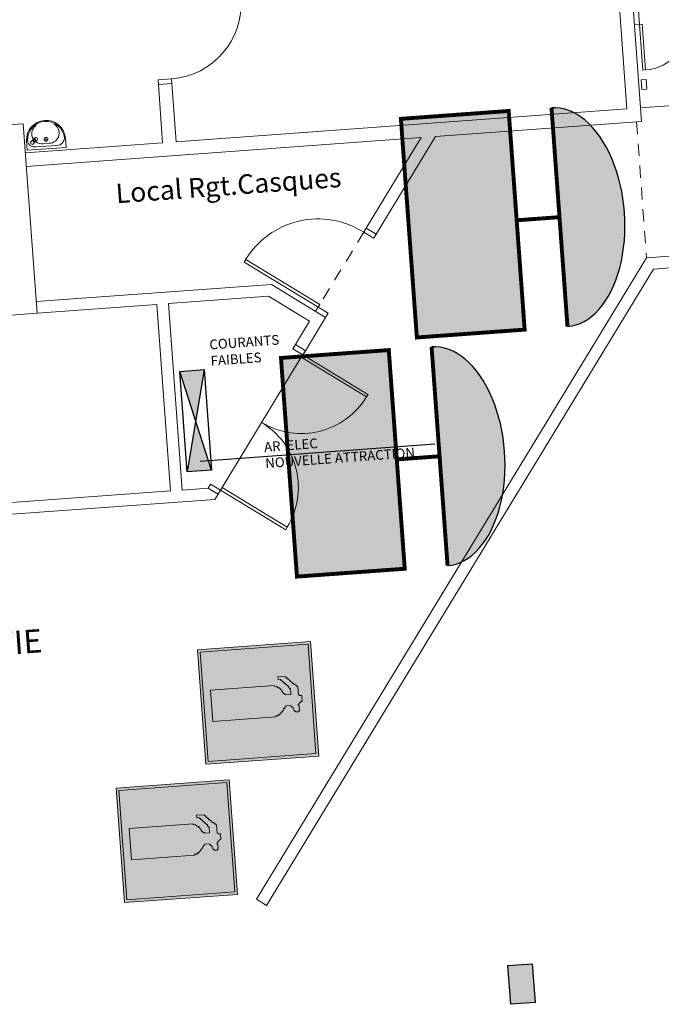
# Model space of a CAD drawing. Extents: x 314199 to 314554, y 223764 to 224059.
# Drawn here: x 314233 to 314240, y 224003 to 224013 of the extents above; entities that cross this region are included whole.
import ezdxf

# ---------------------------------------------------------------- set-up
doc = ezdxf.new("R2010")
doc.units = 0
doc.header["$LTSCALE"] = 0.5
doc.header["$MEASUREMENT"] = 0
doc.linetypes.add('CACHE', pattern=[0.375, 0.25, -0.125])
doc.linetypes.add('CONTINU', pattern=[0])
doc.layers.get('0').update_dxf_attribs({"linetype": 'CONTINUOUS'})
for name, color, linetype, lineweight in [('- NORMA INTERV', 7, 'CONTINUOUS', 9), ('081 exticteurs eau', 255, 'CONTINUOUS', 35), ('@-men+vitrage', 7, 'CONTINUOUS', 9), ('@-MENUISERIE', 7, 'CONTINUOUS', 20), ('@-TEXTE', 7, 'CONTINUOUS', 25)]:
    doc.layers.add(name, color=color, linetype=linetype, lineweight=lineweight)
doc.layers.add('locaux tech elec', color=7, linetype='CONTINUOUS')
doc.layers.add('poteaux', color=7, linetype='CONTINUOUS')
doc.layers.get('- NORMA INTERV').off()
doc.styles.add('arial', font='ARIAL.TTF', dxfattribs={"height": 0.01})
doc.styles.add('C-SWISS', font='swissb.ttf')
doc.styles.add('PC_MONO_TEXT', font='COUR.TTF', dxfattribs={"height": 1})
doc.styles.get("Standard").update_dxf_attribs({"font": 'arial.ttf'})

# ---------------------------------------------------------------- blocks, each defined once
blk = doc.blocks.new('Extincteur')
at = {"layer": '081 exticteurs eau', "lineweight": 18}
h = blk.add_hatch(color=256, dxfattribs=at)
h.paths.add_polyline_path([(-0.982, 1.937), (-0.982, 0), (0.982, 0), (0.982, 1.937)])
h.paths.add_polyline_path([(0.938, 1.893), (0.938, 0.044), (-0.938, 0.044), (-0.938, 1.893)], flags=16)
h.paths.add_polyline_path([(-0.073, 1.723), (0.028, 1.723), (0.028, 1.695), (0.043, 1.695), (0.043, 1.68), (0.057, 1.68), (0.057, 1.666), (0.072, 1.666), (0.072, 1.652), (0.1, 1.652), (0.1, 1.666), (0.187, 1.666), (0.187, 1.652), (0.201, 1.652), (0.201, 1.595), (0.187, 1.595), (0.187, 1.581), (0.173, 1.581), (0.173, 1.566), (0.129, 1.566), (0.129, 1.552), (0.115, 1.552), (0.115, 1.538), (0.1, 1.538), (0.1, 1.524), (0.086, 1.524), (0.086, 1.438), (0.1, 1.438), (0.1, 1.424), (0.115, 1.424), (0.115, 1.41), (0.129, 1.41), (0.129, 1.396), (0.158, 1.396), (0.158, 1.381), (0.173, 1.381), (0.173, 1.367), (0.187, 1.367), (0.187, 1.353), (0.201, 1.353), (0.201, 1.339), (0.216, 1.339), (0.216, 1.324), (0.23, 1.324), (0.23, 1.296), (0.245, 1.296), (0.245, 1.253), (0.259, 1.253), (0.259, 0.171), (-0.275, 0.171), (-0.275, 1.266), (-0.261, 1.266), (-0.261, 1.309), (-0.246, 1.309), (-0.246, 1.324), (-0.231, 1.324), (-0.231, 1.352), (-0.217, 1.352), (-0.217, 1.366), (-0.203, 1.366), (-0.203, 1.38), (-0.174, 1.38), (-0.174, 1.395), (-0.146, 1.395), (-0.146, 1.409), (-0.131, 1.409), (-0.131, 1.424), (-0.116, 1.424), (-0.116, 1.452), (-0.102, 1.452), (-0.102, 1.538), (-0.203, 1.538), (-0.203, 1.523), (-0.217, 1.523), (-0.217, 1.51), (-0.247, 1.51), (-0.247, 1.495), (-0.261, 1.495), (-0.261, 1.481), (-0.275, 1.481), (-0.275, 1.467), (-0.289, 1.467), (-0.289, 1.453), (-0.304, 1.453), (-0.304, 1.437), (-0.318, 1.437), (-0.318, 1.424), (-0.333, 1.424), (-0.333, 1.409), (-0.348, 1.409), (-0.348, 1.395), (-0.362, 1.395), (-0.362, 1.38), (-0.376, 1.38), (-0.376, 1.338), (-0.419, 1.338), (-0.419, 1.467), (-0.405, 1.467), (-0.405, 1.481), (-0.39, 1.481), (-0.39, 1.495), (-0.376, 1.495), (-0.376, 1.51), (-0.361, 1.51), (-0.361, 1.524), (-0.347, 1.524), (-0.347, 1.538), (-0.333, 1.538), (-0.333, 1.552), (-0.318, 1.552), (-0.318, 1.567), (-0.304, 1.567), (-0.304, 1.581), (-0.289, 1.581), (-0.289, 1.595), (-0.275, 1.595), (-0.275, 1.623), (-0.26, 1.623), (-0.26, 1.638), (-0.246, 1.638), (-0.246, 1.652), (-0.232, 1.652), (-0.232, 1.666), (-0.087, 1.666), (-0.087, 1.68), (-0.073, 1.68)], flags=0)
h = blk.add_hatch(color=1, dxfattribs=at)
h.paths.add_polyline_path([(-0.938, 0.044), (0.938, 0.044), (0.938, 1.893), (-0.938, 1.893)])
h.paths.add_polyline_path([(-0.419, 1.467), (-0.405, 1.467), (-0.405, 1.481), (-0.39, 1.481), (-0.39, 1.495), (-0.376, 1.495), (-0.376, 1.51), (-0.361, 1.51), (-0.361, 1.524), (-0.347, 1.524), (-0.347, 1.538), (-0.333, 1.538), (-0.333, 1.552), (-0.318, 1.552), (-0.318, 1.567), (-0.304, 1.567), (-0.304, 1.581), (-0.289, 1.581), (-0.289, 1.595), (-0.275, 1.595), (-0.275, 1.623), (-0.26, 1.623), (-0.26, 1.638), (-0.246, 1.638), (-0.246, 1.652), (-0.232, 1.652), (-0.232, 1.666), (-0.087, 1.666), (-0.087, 1.68), (-0.073, 1.68), (-0.073, 1.723), (0.028, 1.723), (0.028, 1.695), (0.043, 1.695), (0.043, 1.68), (0.057, 1.68), (0.057, 1.666), (0.072, 1.666), (0.072, 1.652), (0.1, 1.652), (0.1, 1.666), (0.187, 1.666), (0.187, 1.652), (0.201, 1.652), (0.201, 1.595), (0.187, 1.595), (0.187, 1.581), (0.173, 1.581), (0.173, 1.566), (0.129, 1.566), (0.129, 1.552), (0.115, 1.552), (0.115, 1.538), (0.1, 1.538), (0.1, 1.524), (0.086, 1.524), (0.086, 1.438), (0.1, 1.438), (0.1, 1.424), (0.115, 1.424), (0.115, 1.41), (0.129, 1.41), (0.129, 1.396), (0.158, 1.396), (0.158, 1.381), (0.173, 1.381), (0.173, 1.367), (0.187, 1.367), (0.187, 1.353), (0.201, 1.353), (0.201, 1.339), (0.216, 1.339), (0.216, 1.324), (0.23, 1.324), (0.23, 1.296), (0.245, 1.296), (0.245, 1.253), (0.259, 1.253), (0.259, 0.171), (-0.275, 0.171), (-0.275, 1.266), (-0.261, 1.266), (-0.261, 1.309), (-0.246, 1.309), (-0.246, 1.324), (-0.231, 1.324), (-0.231, 1.352), (-0.217, 1.352), (-0.217, 1.366), (-0.203, 1.366), (-0.203, 1.38), (-0.174, 1.38), (-0.174, 1.395), (-0.146, 1.395), (-0.146, 1.409), (-0.131, 1.409), (-0.131, 1.424), (-0.116, 1.424), (-0.116, 1.452), (-0.102, 1.452), (-0.102, 1.538), (-0.203, 1.538), (-0.203, 1.523), (-0.217, 1.523), (-0.217, 1.51), (-0.247, 1.51), (-0.247, 1.495), (-0.261, 1.495), (-0.261, 1.481), (-0.275, 1.481), (-0.275, 1.467), (-0.289, 1.467), (-0.289, 1.453), (-0.304, 1.453), (-0.304, 1.437), (-0.318, 1.437), (-0.318, 1.424), (-0.333, 1.424), (-0.333, 1.409), (-0.348, 1.409), (-0.348, 1.395), (-0.362, 1.395), (-0.362, 1.38), (-0.376, 1.38), (-0.376, 1.338), (-0.419, 1.338)], flags=16)
blk.add_hatch(color=256, dxfattribs=at).paths.add_polyline_path([(-0.275, 0.171), (0.259, 0.171), (0.259, 1.253), (0.245, 1.253), (0.245, 1.296), (0.23, 1.296), (0.23, 1.324), (0.216, 1.324), (0.216, 1.339), (0.201, 1.339), (0.201, 1.353), (0.187, 1.353), (0.187, 1.367), (0.173, 1.367), (0.173, 1.381), (0.158, 1.381), (0.158, 1.396), (0.129, 1.396), (0.129, 1.41), (0.115, 1.41), (0.115, 1.424), (0.1, 1.424), (0.1, 1.438), (0.086, 1.438), (0.086, 1.524), (0.1, 1.524), (0.1, 1.538), (0.115, 1.538), (0.115, 1.552), (0.129, 1.552), (0.129, 1.566), (0.173, 1.566), (0.173, 1.581), (0.187, 1.581), (0.187, 1.595), (0.201, 1.595), (0.201, 1.652), (0.187, 1.652), (0.187, 1.666), (0.1, 1.666), (0.1, 1.652), (0.072, 1.652), (0.072, 1.666), (0.057, 1.666), (0.057, 1.68), (0.043, 1.68), (0.043, 1.695), (0.028, 1.695), (0.028, 1.723), (-0.073, 1.723), (-0.073, 1.68), (-0.087, 1.68), (-0.087, 1.666), (-0.232, 1.666), (-0.232, 1.652), (-0.246, 1.652), (-0.246, 1.638), (-0.26, 1.638), (-0.26, 1.623), (-0.275, 1.623), (-0.275, 1.595), (-0.289, 1.595), (-0.289, 1.581), (-0.304, 1.581), (-0.304, 1.567), (-0.318, 1.567), (-0.318, 1.552), (-0.333, 1.552), (-0.333, 1.538), (-0.347, 1.538), (-0.347, 1.524), (-0.361, 1.524), (-0.361, 1.51), (-0.376, 1.51), (-0.376, 1.495), (-0.39, 1.495), (-0.39, 1.481), (-0.405, 1.481), (-0.405, 1.467), (-0.419, 1.467), (-0.419, 1.338), (-0.376, 1.338), (-0.376, 1.38), (-0.362, 1.38), (-0.362, 1.395), (-0.348, 1.395), (-0.348, 1.409), (-0.333, 1.409), (-0.333, 1.424), (-0.318, 1.424), (-0.318, 1.437), (-0.304, 1.437), (-0.304, 1.453), (-0.289, 1.453), (-0.289, 1.467), (-0.275, 1.467), (-0.275, 1.481), (-0.261, 1.481), (-0.261, 1.495), (-0.247, 1.495), (-0.247, 1.51), (-0.217, 1.51), (-0.217, 1.523), (-0.203, 1.523), (-0.203, 1.538), (-0.102, 1.538), (-0.102, 1.452), (-0.116, 1.452), (-0.116, 1.424), (-0.131, 1.424), (-0.131, 1.409), (-0.146, 1.409), (-0.146, 1.395), (-0.174, 1.395), (-0.174, 1.38), (-0.203, 1.38), (-0.203, 1.366), (-0.217, 1.366), (-0.217, 1.352), (-0.231, 1.352), (-0.231, 1.324), (-0.246, 1.324), (-0.246, 1.309), (-0.261, 1.309), (-0.261, 1.266), (-0.275, 1.266)])
at = {"layer": '081 exticteurs eau', "color": 7, "lineweight": 18}
for p, q in [((-0.982, 0), (-0.982, 1.937)), ((-0.982, 1.937), (0.982, 1.937)), ((0.982, 1.937), (0.982, 0)), ((0.982, 0), (-0.982, 0))]:
    blk.add_line(p, q, dxfattribs=at)
at = {"layer": '081 exticteurs eau', "lineweight": 18}
for p, q in [((-0.938, 0.044), (-0.938, 1.893)), ((-0.938, 1.893), (0.938, 1.893)), ((0.938, 0.044), (0.938, 1.893)), ((-0.073, 1.723), (0.028, 1.723)), ((-0.073, 1.68), (-0.073, 1.723)), ((0.028, 1.723), (0.028, 1.695)), ((0.028, 1.695), (0.043, 1.695)), ((0.043, 1.695), (0.043, 1.68)), ((-0.361, 1.524), (-0.347, 1.524)), ((-0.361, 1.51), (-0.361, 1.524)), ((-0.347, 1.538), (-0.333, 1.538)), ((-0.347, 1.524), (-0.347, 1.538)), ((-0.333, 1.552), (-0.318, 1.552)), ((-0.333, 1.538), (-0.333, 1.552)), ((-0.318, 1.567), (-0.304, 1.567)), ((-0.318, 1.552), (-0.318, 1.567)), ((-0.304, 1.581), (-0.289, 1.581)), ((-0.304, 1.567), (-0.304, 1.581)), ((-0.289, 1.595), (-0.275, 1.595)), ((-0.289, 1.581), (-0.289, 1.595)), ((-0.275, 1.623), (-0.26, 1.623)), ((-0.275, 1.595), (-0.275, 1.623)), ((-0.26, 1.638), (-0.246, 1.638)), ((-0.26, 1.623), (-0.26, 1.638)), ((-0.246, 1.652), (-0.232, 1.652)), ((-0.246, 1.638), (-0.246, 1.652)), ((-0.232, 1.666), (-0.087, 1.666)), ((-0.232, 1.652), (-0.232, 1.666)), ((-0.217, 1.51), (-0.217, 1.523)), ((-0.217, 1.523), (-0.203, 1.523)), ((-0.203, 1.523), (-0.203, 1.538)), ((-0.203, 1.538), (-0.102, 1.538)), ((-0.102, 1.538), (-0.102, 1.452)), ((-0.087, 1.68), (-0.073, 1.68)), ((-0.087, 1.666), (-0.087, 1.68)), ((0.043, 1.68), (0.057, 1.68)), ((0.057, 1.68), (0.057, 1.666)), ((0.057, 1.666), (0.072, 1.666)), ((0.072, 1.666), (0.072, 1.652)), ((0.072, 1.652), (0.1, 1.652)), ((0.086, 1.524), (0.086, 1.438)), ((0.1, 1.524), (0.086, 1.524)), ((0.1, 1.666), (0.187, 1.666)), ((0.1, 1.652), (0.1, 1.666)), ((0.1, 1.538), (0.1, 1.524)), ((0.115, 1.538), (0.1, 1.538)), ((0.115, 1.552), (0.115, 1.538)), ((0.129, 1.552), (0.115, 1.552)), ((0.129, 1.566), (0.129, 1.552)), ((0.173, 1.566), (0.129, 1.566)), ((0.173, 1.581), (0.173, 1.566)), ((0.187, 1.581), (0.173, 1.581)), ((0.187, 1.666), (0.187, 1.652)), ((0.187, 1.652), (0.201, 1.652)), ((0.187, 1.595), (0.187, 1.581)), ((0.201, 1.595), (0.187, 1.595)), ((0.201, 1.652), (0.201, 1.595)), ((-0.419, 1.467), (-0.419, 1.338)), ((-0.419, 1.467), (-0.405, 1.467)), ((-0.405, 1.481), (-0.39, 1.481)), ((-0.405, 1.467), (-0.405, 1.481)), ((-0.39, 1.495), (-0.376, 1.495)), ((-0.39, 1.481), (-0.39, 1.495)), ((-0.376, 1.51), (-0.361, 1.51)), ((-0.376, 1.495), (-0.376, 1.51)), ((-0.376, 1.338), (-0.376, 1.38)), ((-0.376, 1.38), (-0.362, 1.38)), ((-0.362, 1.38), (-0.362, 1.395)), ((-0.362, 1.395), (-0.348, 1.395)), ((-0.348, 1.395), (-0.348, 1.409)), ((-0.348, 1.409), (-0.333, 1.409)), ((-0.333, 1.409), (-0.333, 1.424)), ((-0.333, 1.424), (-0.318, 1.424)), ((-0.318, 1.424), (-0.318, 1.437)), ((-0.318, 1.437), (-0.304, 1.437)), ((-0.304, 1.437), (-0.304, 1.453)), ((-0.304, 1.453), (-0.289, 1.453)), ((-0.289, 1.453), (-0.289, 1.467)), ((-0.289, 1.467), (-0.275, 1.467)), ((-0.275, 1.467), (-0.275, 1.481)), ((-0.275, 1.481), (-0.261, 1.481)), ((-0.261, 1.481), (-0.261, 1.495)), ((-0.261, 1.495), (-0.247, 1.495)), ((-0.247, 1.495), (-0.247, 1.51)), ((-0.247, 1.51), (-0.217, 1.51)), ((-0.217, 1.352), (-0.231, 1.352)), ((-0.231, 1.352), (-0.231, 1.324)), ((-0.203, 1.366), (-0.217, 1.366)), ((-0.217, 1.366), (-0.217, 1.352)), ((-0.174, 1.38), (-0.203, 1.38)), ((-0.203, 1.38), (-0.203, 1.366)), ((-0.146, 1.395), (-0.174, 1.395)), ((-0.174, 1.395), (-0.174, 1.38)), ((-0.131, 1.409), (-0.146, 1.409)), ((-0.146, 1.409), (-0.146, 1.395)), ((-0.116, 1.424), (-0.131, 1.424)), ((-0.131, 1.424), (-0.131, 1.409)), ((-0.102, 1.452), (-0.116, 1.452)), ((-0.116, 1.452), (-0.116, 1.424)), ((0.086, 1.438), (0.1, 1.438)), ((0.1, 1.438), (0.1, 1.424)), ((0.1, 1.424), (0.115, 1.424)), ((0.115, 1.424), (0.115, 1.41)), ((0.115, 1.41), (0.129, 1.41)), ((0.129, 1.41), (0.129, 1.396)), ((0.129, 1.396), (0.158, 1.396)), ((0.158, 1.396), (0.158, 1.381)), ((0.158, 1.381), (0.173, 1.381)), ((0.173, 1.381), (0.173, 1.367)), ((0.173, 1.367), (0.187, 1.367)), ((0.187, 1.367), (0.187, 1.353)), ((0.187, 1.353), (0.201, 1.353)), ((0.201, 1.353), (0.201, 1.339)), ((-0.419, 1.338), (-0.376, 1.338)), ((-0.261, 1.266), (-0.275, 1.266)), ((-0.275, 0.171), (-0.275, 1.266)), ((-0.246, 1.309), (-0.261, 1.309)), ((-0.261, 1.309), (-0.261, 1.266)), ((-0.231, 1.324), (-0.246, 1.324)), ((-0.246, 1.324), (-0.246, 1.309)), ((0.201, 1.339), (0.216, 1.339)), ((0.216, 1.339), (0.216, 1.324)), ((0.216, 1.324), (0.23, 1.324)), ((0.23, 1.324), (0.23, 1.296)), ((0.23, 1.296), (0.245, 1.296)), ((0.245, 1.296), (0.245, 1.253)), ((0.245, 1.253), (0.259, 1.253)), ((0.259, 1.253), (0.259, 0.171)), ((0.259, 0.171), (-0.275, 0.171)), ((0.938, 0.044), (-0.938, 0.044))]:
    blk.add_line(p, q, dxfattribs=at)
blk = doc.blocks.new('AU')
at = {"layer": '@-MENUISERIE'}
h = blk.add_hatch(color=1, dxfattribs=at)
edge = h.paths.add_edge_path()
edge.add_ellipse((-314456.3266, -223588.7076), major_axis=(0.5628, 0), ratio=0.594445, start_angle=0, end_angle=180)
edge.add_line((-314456.8893, -223588.7076), (-314455.7638, -223588.7076))
h.paths.add_polyline_path([(-314455.7638, -223588.9279), (-314456.8893, -223588.9279), (-314456.8893, -223589.4827), (-314455.7638, -223589.4827)])
at = {"layer": '@-MENUISERIE', "const_width": 0.02, "elevation": 0}
for points in [[(-314455.7638, -223588.7076), (-314456.8893, -223588.7076)], [(-314456.3266, -223588.9279), (-314456.3266, -223588.7076)]]:
    blk.add_lwpolyline(points, dxfattribs=at)
blk.add_lwpolyline([(-314456.8893, -223588.9279), (-314455.7638, -223588.9279), (-314455.7638, -223589.4827), (-314456.8893, -223589.4827)], close=True, dxfattribs=at)
at = {"layer": '@-MENUISERIE', "lineweight": 30}
blk.add_ellipse((-314456.3266, -223588.7076, 0), major_axis=(0.5628, 0), ratio=0.594445, start_param=0, end_param=3.141593, dxfattribs=at)
blk = doc.blocks.new('ar')
at = {"linetype": 'CONTINU'}
for p, q in [((5.17, 5.04), (-5.17, 0)), ((-5.17, 5.04), (5.17, 0))]:
    blk.add_line(p, q, dxfattribs=at)
for p, q in [((-5.17, 5.04), (5.17, 5.04)), ((-5.17, 0), (-5.17, 5.04)), ((5.17, 5.04), (5.17, 0)), ((5.17, 0), (-5.17, 0))]:
    blk.add_line(p, q)
for points in [[(-5.17, 5.04), (0, 2.52), (-5.17, 0)], [(5.17, 5.04), (0, 2.52), (5.17, 0)]]:
    blk.add_solid(points, dxfattribs=at)
at = {"linetype": 'CONTINU', "flags": 1}
blk.add_attdef('MAT', (20, 0), '', height=2, dxfattribs=at)

msp = doc.modelspace()

# ---------------------------------------------------------------- hatches: boundary and pattern name
at = {"layer": 'poteaux', "linetype": 'Continuous'}
msp.add_hatch(color=7, dxfattribs=at).paths.add_polyline_path([(314238.361, 224003.227), (314238.391, 224002.828), (314238.64, 224002.846), (314238.611, 224003.245)], flags=0)
msp.add_hatch(color=7, dxfattribs=at).paths.add_polyline_path([(314238.361, 224003.227), (314238.391, 224002.828), (314238.64, 224002.846), (314238.611, 224003.245)], flags=0)

# ---------------------------------------------------------------- linework, layer by layer
at = {"layer": '@-men+vitrage', "color": 7, "linetype": 'Continuous'}
for p, q in [((314239.701, 224013.027, 0), (314239.746, 224012.42, 0)), ((314239.661, 224012.884, 0), (314239.741, 224012.89, 0)), ((314239.741, 224012.89, 0), (314239.775, 224012.421, 0)), ((314239.775, 224012.421, 0), (314239.746, 224012.42, 0)), ((314234.91, 224012.331, 0), (314234.77, 224012.32, 0)), ((314234.77, 224012.32, 0), (314234.774, 224012.271, 0)), ((314234.91, 224012.331, 0), (314234.913, 224012.281, 0)), ((314239.78, 224012.323, 0), (314239.73, 224012.319, 0)), ((314239.73, 224012.319, 0), (314239.737, 224012.22, 0)), ((314239.787, 224012.223, 0), (314239.78, 224012.323, 0)), ((314239.737, 224012.22, 0), (314239.787, 224012.223, 0)), ((314239.724, 224012.031, 0), (314241.22, 224012.14, 0)), ((314239.719, 224012.09, 0), (314239.724, 224012.031, 0)), ((314233.465, 224011.684, 0), (314233.503, 224011.721, 0)), ((314233.49, 224011.69, 0), (314233.507, 224011.709, 0)), ((314233.49, 224011.662, 0), (314233.528, 224011.699, 0)), ((314233.494, 224011.686, 0), (314233.511, 224011.705, 0)), ((314233.639, 224011.71, 0), (314233.6, 224011.707, 0)), ((314233.621, 224011.689, 0), (314233.618, 224011.729, 0)), ((314233.826, 224011.625, 0), (314233.819, 224011.723, 0)), ((314233.427, 224011.596, 0), (314233.42, 224011.694, 0)), ((314233.826, 224011.625, 0), (314233.427, 224011.596, 0)), ((314233.736, 224011.647, 0), (314233.513, 224011.631, 0)), ((314233.669, 224011.671, 0), (314233.576, 224011.664, 0)), ((314236.908, 224010.798, 0), (314236.882, 224010.755, 0)), ((314236.882, 224010.755, 0), (314236.985, 224010.693, 0)), ((314237.011, 224010.736, 0), (314236.985, 224010.693, 0)), ((314235.67, 224010.474, 0), (314235.654, 224010.449, 0)), ((314235.654, 224010.449, 0), (314236.517, 224009.924, 0)), ((314235.67, 224010.474, 0), (314236.43, 224010.012, 0)), ((314236.388, 224009.944, 0), (314236.43, 224010.012, 0)), ((314236.491, 224009.881, 0), (314236.517, 224009.924, 0)), ((314236.18, 224009.601, 0), (314236.154, 224009.559, 0)), ((314236.283, 224009.539, 0), (314236.241, 224009.471, 0)), ((314236.257, 224009.496, 0), (314236.925, 224009.09, 0)), ((314235.428, 224008.133, 0), (314236.241, 224009.471, 0)), ((314236.241, 224009.471, 0), (314236.91, 224009.064, 0)), ((314236.91, 224009.064, 0), (314236.926, 224009.09, 0)), ((314235.31, 224008.169, 0), (314235.284, 224008.127, 0)), ((314235.428, 224008.133, 0), (314235.386, 224008.064, 0)), ((314235.412, 224008.107, 0), (314236.081, 224007.701, 0)), ((314235.428, 224008.133, 0), (314236.097, 224007.726, 0)), ((314236.097, 224007.726, 0), (314236.081, 224007.7, 0))]:
    msp.add_line(p, q, dxfattribs=at)
at = {"layer": '@-men+vitrage', "color": 7, "linetype": 'CACHE'}
for p, q in [((314239.683, 224011.888, 0), (314239.784, 224010.491, 0)), ((314236.882, 224010.755, 0), (314236.43, 224010.012, 0))]:
    msp.add_line(p, q, dxfattribs=at)
at = {"layer": '@-men+vitrage', "color": 7, "linetype": 'Continuous'}
for centre, radius in [((314233.62, 224011.709, 0), 0.02), ((314233.48, 224011.675, 0), 0.0175)]:
    msp.add_circle(centre, radius, dxfattribs=at)
for centre, radius, start, end in [((314234.854, 224013.099, 0), 0.77, 274.1742, 4.1742), ((314239.741, 224012.89, 0), 0.47, 274.1742, 4.1742), ((314233.62, 224011.704, 0), 0.2, 5.6923, 182.656), ((314233.62, 224011.704, 0), 0.19, 5.6923, 182.656), ((314233.578, 224011.767, 0), 0.104, 124.8295, 213.9536), ((314233.652, 224011.773, 0), 0.104, 269.3778, 63.5188), ((314233.504, 224011.705, 0), 0.0749, 188.0623, 277.0388), ((314233.517, 224011.711, 0), 0.0169, 312.9368, 142.2034), ((314233.509, 224011.707, 0), 0.00296, 311.2382, 135.6642), ((314233.734, 224011.722, 0), 0.0749, 271.3095, 0.286), ((314233.578, 224011.767, 0), 0.104, 232.6105, 278.9705), ((314236.413, 224010.022, 0), 0.87, 57.4064, 148.6879), ((314236.241, 224009.471, 0), 0.783, 238.6982, 328.6982), ((314235.428, 224008.133, 0), 0.783, 328.6982, 58.6982)]:
    msp.add_arc(centre, radius, start, end, dxfattribs=at)
at = {"layer": '@-MENUISERIE', "color": 7, "linetype": 'Continuous'}
for p, q in [((314238.656, 224026.66, 0), (314239.734, 224011.891, 0)), ((314239.279, 224016.208, 0), (314239.584, 224012.021, 0)), ((314234.913, 224012.281, 0), (314234.774, 224012.271, 0)), ((314234.774, 224012.271, 0), (314234.817, 224011.673, 0)), ((314234.913, 224012.281, 0), (314234.957, 224011.683, 0)), ((314234.957, 224011.683, 0), (314239.584, 224012.021, 0)), ((314233.187, 224011.854, 0), (314233.386, 224011.869, 0)), ((314233.386, 224011.869, 0), (314233.528, 224009.924, 0)), ((314237.619, 224011.737, 0), (314239.734, 224011.891, 0)), ((314233.418, 224011.43, 0), (314237.473, 224011.726, 0)), ((314237.473, 224011.726, 0), (314236.908, 224010.798, 0)), ((314237.619, 224011.737, 0), (314237.011, 224010.736, 0)), ((314233.408, 224011.57, 0), (314234.817, 224011.673, 0)), ((314239.784, 224010.491, 0), (314251.726, 224011.363, 0)), ((314239.855, 224010.376, 0), (314251.784, 224011.247, 0)), ((314236.908, 224010.798, 0), (314237.011, 224010.736, 0)), ((314239.784, 224010.491, 0), (314235.78, 224003.906, 0)), ((314235.883, 224003.844, 0), (314239.855, 224010.376, 0)), ((314233.519, 224010.043, 0), (314235.934, 224010.22, 0)), ((314235.934, 224010.22, 0), (314236.491, 224009.881, 0)), ((314234.878, 224010.022, 0), (314235.905, 224010.097, 0)), ((314233.528, 224009.924, 0), (314234.758, 224010.013, 0)), ((314234.758, 224010.013, 0), (314234.898, 224008.099, 0)), ((314234.878, 224010.022, 0), (314235.017, 224008.107, 0)), ((314231.997, 224009.812, 0), (314233.528, 224009.924, 0)), ((314236.491, 224009.881, 0), (314236.283, 224009.539, 0)), ((314236.326, 224009.841, 0), (314236.18, 224009.601, 0)), ((314236.18, 224009.601, 0), (314236.16, 224009.568, 0)), ((314236.18, 224009.601, 0), (314236.283, 224009.539, 0)), ((314236.154, 224009.559, 0), (314236.257, 224009.496, 0)), ((314235.31, 224008.169, 0), (314235.412, 224008.107, 0)), ((314232.329, 224007.911, 0), (314234.898, 224008.099, 0)), ((314235.017, 224008.107, 0), (314235.284, 224008.127, 0)), ((314235.284, 224008.127, 0), (314235.386, 224008.064, 0)), ((314235.386, 224008.064, 0), (314235.354, 224008.012, 0)), ((314232.337, 224007.791, 0), (314235.354, 224008.012, 0)), ((314235.883, 224003.844, 0), (314235.78, 224003.906, 0)), ((314235.883, 224003.844, 0), (314235.78, 224003.906, 0)), ((314235.883, 224003.844, 0), (314235.78, 224003.906, 0)), ((314235.883, 224003.844, 0), (314235.78, 224003.906, 0))]:
    msp.add_line(p, q, dxfattribs=at)
at = {"layer": '@-MENUISERIE'}
msp.add_line((314235.905, 224010.097, 0), (314236.326, 224009.841, 0), dxfattribs=at)
at = {"layer": 'locaux tech elec'}
msp.add_line((314235.202, 224008.405, 0), (314237.612, 224008.581, 0), dxfattribs=at)
at = {"layer": 'poteaux', "color": 7, "linetype": 'Continuous'}
for p, q in [((314238.361, 224003.227, 0), (314238.611, 224003.245, 0)), ((314238.361, 224003.227, 0), (314238.611, 224003.245, 0)), ((314238.391, 224002.828, 0), (314238.361, 224003.227, 0)), ((314238.391, 224002.828, 0), (314238.361, 224003.227, 0)), ((314238.611, 224003.245, 0), (314238.64, 224002.846, 0)), ((314238.611, 224003.245, 0), (314238.64, 224002.846, 0)), ((314238.64, 224002.846, 0), (314238.391, 224002.828, 0)), ((314238.64, 224002.846, 0), (314238.391, 224002.828, 0))]:
    msp.add_line(p, q, dxfattribs=at)

# ---------------------------------------------------------------- block references
at = {"layer": '- NORMA INTERV', "xscale": 0.599999999959787, "yscale": 0.5999999999888137, "zscale": 0.599999999999999, "rotation": 274.174155384876}
for p in [(314235.218, 224005.88, 0), (314234.384, 224004.46, 0)]:
    msp.add_blockref('Extincteur', p, dxfattribs=at)
at = {"layer": '@-MENUISERIE', "xscale": 1.99999999999859, "yscale": 2, "zscale": 2, "rotation": 274.1741553834839}
for p in [(806007.629, -370684.201, 0), (806006.398, -370686.656, 0)]:
    msp.add_blockref('AU', p, dxfattribs=at)
at = {"layer": 'locaux tech elec', "xscale": 0.0999999999664948, "yscale": 0.0499999999935239, "zscale": 0.4999999999999999, "rotation": 274.1741554417288}
msp.add_blockref('ar', (314235.03, 224008.811, 0), dxfattribs=at)

# ---------------------------------------------------------------- texts
at = {"layer": '@-TEXTE', "attachment_point": 5, "rotation": 4.1742}
for s, insert, char_height, width, style in [('{\\fCourier New|b0|i0|c238|p49;Local Rgt.Casques}', (314235.493, 224011.236, 0), 0.2, 19.56, 'PC_MONO_TEXT'), ('HALL / SORTIE', (314232.485, 224006.452, 5.624), 0.24, 4.12, 'C-SWISS')]:
    msp.add_mtext(s, dxfattribs=dict(at, insert=insert, char_height=char_height, width=width, style=style))
at = {"layer": 'locaux tech elec', "char_height": 0.1, "width": 2.47945, "attachment_point": 1, "rotation": 4.1742, "style": 'arial'}
for s, insert in [('COURANTS\\PFAIBLES', (314235.294, 224009.65, 0)), ('AR  ELEC\\P NOUVELLE ATTRACTION', (314235.855, 224008.599, 0))]:
    msp.add_mtext(s, dxfattribs=dict(at, insert=insert))

doc.saveas('drawing.dxf')
